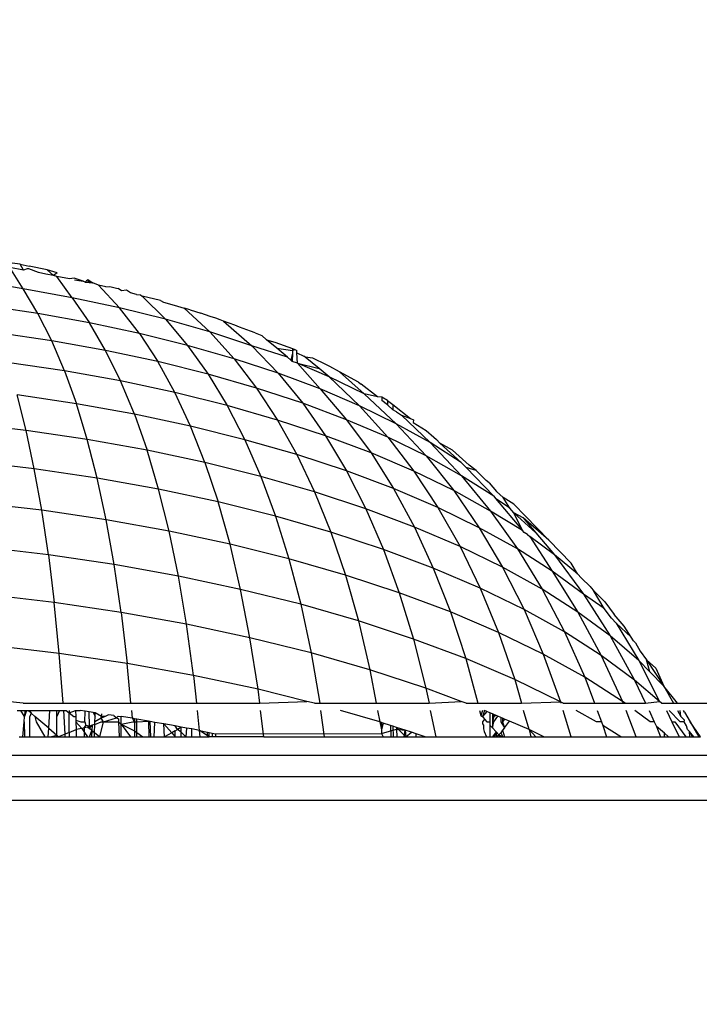
# Model space of a CAD drawing. Units: millimetres. Extents: x -272 to 578, y -26 to 500.
# Drawn here: x 174 to 175, y 158 to 159 of the extents above; entities that cross this region are included whole.
import ezdxf

# ---------------------------------------------------------------- set-up
doc = ezdxf.new("R2010")
doc.units = ezdxf.units.MM
doc.header["$LTSCALE"] = 45
doc.header["$PDSIZE"] = -1
doc.layers.add('VP-DIM', color=7, linetype='Continuous')
doc.layers.add('VP-EQ', color=7, linetype='Continuous', true_color=0x8a3492)
doc.dimstyles.get("Standard").update_dxf_attribs({"dimtxt": 14, "dimasz": 15, "dimexe": 20, "dimexo": 50, "dimgap": 20, "dimtad": 0, "dimdec": 0, "dimzin": 0, "dimdsep": 46, "dimtxsty": 'Standard', "dimcen": -0.001, "dimadec": 0, "dimazin": 0, "dimtfac": 1, "dimtdec": 4, "dimtofl": 0, "dimtmove": 0, "dimatfit": 3, "dimfxl": 70, "dimfxlon": 1, "dimtolj": 1, "dimtzin": 0, "dimarcsym": 0})

# ---------------------------------------------------------------- blocks, each defined once
blk = doc.blocks.new('*D5')
at = {"layer": 'Defpoints', "color": 0}
for p in [(385.8606, 459.5543), (1.2542, 142.9362), (385.8606, 142.9362)]:
    blk.add_point(p, dxfattribs=at)
at = {"layer": 'VP-DIM', "color": 0, "lineweight": -2}
for p, q in [((1.2542, 389.5543), (1.2542, 479.5543)), ((385.8606, 389.5543), (385.8606, 479.5543)), ((16.2542, 459.5543), (159.2706, 459.5543)), ((370.8606, 459.5543), (236.6039, 459.5543))]:
    blk.add_line(p, q, dxfattribs=at)
at = {"layer": 'VP-DIM', "color": 0}
for points in [[(16.2542, 462.0543), (16.2542, 457.0543), (1.2542, 459.5543)], [(370.8606, 457.0543), (370.8606, 462.0543), (385.8606, 459.5543)]]:
    blk.add_solid(points, dxfattribs=at)
at = {"layer": 'VP-DIM', "color": 0, "insert": (197.9372, 459.5543), "char_height": 14, "attachment_point": 5}
blk.add_mtext('\\A1;385', dxfattribs=at)
blk = doc.blocks.new('*D6')
at = {"layer": 'Defpoints', "color": 0}
for p in [(235.8606, 396.779), (151.2542, 158.785), (235.8606, 158.7729)]:
    blk.add_point(p, dxfattribs=at)
at = {"layer": 'VP-DIM', "color": 0, "lineweight": -2}
for p, q in [((151.2542, 326.779), (151.2542, 416.779)), ((235.8606, 326.779), (235.8606, 416.779)), ((136.2542, 396.779), (121.2542, 396.779)), ((250.8606, 396.779), (265.8606, 396.779))]:
    blk.add_line(p, q, dxfattribs=at)
at = {"layer": 'VP-DIM', "color": 0}
for points in [[(136.2542, 394.279), (136.2542, 399.279), (151.2542, 396.779)], [(250.8606, 399.279), (250.8606, 394.279), (235.8606, 396.779)]]:
    blk.add_solid(points, dxfattribs=at)
at = {"layer": 'VP-DIM', "color": 0, "insert": (192.6841, 396.779), "char_height": 14, "attachment_point": 5}
blk.add_mtext('\\A1;85', dxfattribs=at)
blk = doc.blocks.new('WD1559_')
at = {"layer": 'VP-EQ', "color": 0}
for p, q in [((174.1349, 159.0678), (174.1163, 159.0701)), ((174.1409, 159.0572), (174.1167, 159.0616)), ((174.1398, 159.0248), (174.1167, 159.0616)), ((174.1349, 159.0678), (174.1503, 159.0641)), ((174.1409, 159.0572), (174.1349, 159.0678)), ((174.1467, 159.0597), (174.1409, 159.0572)), ((174.1499, 159.0594), (174.1467, 159.0597)), ((174.1664, 159.0529), (174.1499, 159.0594)), ((174.1817, 159.0577), (174.1503, 159.0641)), ((174.1989, 159.0525), (174.1817, 159.0577)), ((174.1817, 159.0577), (174.1927, 159.0479)), ((174.1398, 159.0248), (174.0513, 159.0396)), ((174.1793, 159.0503), (174.1664, 159.0529)), ((174.1927, 159.0479), (174.1793, 159.0503)), ((174.1989, 159.0525), (174.1927, 159.0479)), ((174.1986, 159.0464), (174.1927, 159.0479)), ((174.2248, 159.0095), (174.1986, 159.0464)), ((174.2206, 159.042), (174.1986, 159.0464)), ((174.2288, 159.0434), (174.2206, 159.042)), ((174.2439, 159.0379), (174.2288, 159.0434)), ((174.2289, 159.0402), (174.2439, 159.0379)), ((174.2478, 159.0365), (174.2439, 159.0379)), ((174.252, 159.041), (174.2478, 159.0365)), ((174.261, 159.0353), (174.2494, 159.0385)), ((174.252, 159.041), (174.261, 159.0353)), ((174.1656, 158.9822), (174.1398, 159.0248)), ((174.2248, 159.0095), (174.1398, 159.0248)), ((174.2478, 159.0365), (174.261, 159.0353)), ((174.2708, 159.0313), (174.261, 159.0353)), ((174.3074, 158.9919), (174.2708, 159.0313)), ((174.2835, 159.0281), (174.2708, 159.0313)), ((174.2835, 159.0281), (174.2905, 159.0287)), ((174.2905, 159.0287), (174.302, 159.0262)), ((174.302, 159.0262), (174.3051, 159.0252)), ((174.3106, 159.0215), (174.3051, 159.0252)), ((174.3195, 159.0223), (174.3106, 159.0215)), ((174.3265, 159.0177), (174.3195, 159.0223)), ((174.2248, 159.0095), (174.255, 158.9661)), ((174.3074, 158.9919), (174.2248, 159.0095)), ((174.3365, 159.015), (174.3265, 159.0177)), ((174.3365, 159.015), (174.3435, 159.0146)), ((174.3435, 159.0146), (174.3466, 159.0121)), ((174.3871, 158.9721), (174.3466, 159.0121)), ((174.3783, 159.0049), (174.3466, 159.0121)), ((174.3783, 159.0049), (174.3834, 159.0019)), ((174.1656, 158.9822), (174.074, 158.9957)), ((174.3417, 158.9476), (174.3074, 158.9919)), ((174.3871, 158.9721), (174.3074, 158.9919)), ((174.3834, 159.0019), (174.402, 158.9968)), ((174.402, 158.9968), (174.4191, 158.9913)), ((174.4191, 158.9913), (174.4636, 158.9501)), ((174.4295, 158.9882), (174.4191, 158.9913)), ((174.4295, 158.9882), (174.4482, 158.9826)), ((174.1896, 158.9348), (174.1656, 158.9822)), ((174.255, 158.9661), (174.1656, 158.9822)), ((174.3871, 158.9721), (174.4254, 158.9268)), ((174.4636, 158.9501), (174.3871, 158.9721)), ((174.4645, 158.9767), (174.4482, 158.9826)), ((174.4741, 158.9738), (174.4645, 158.9767)), ((174.4817, 158.971), (174.4741, 158.9738)), ((174.4877, 158.969), (174.4817, 158.971)), ((174.283, 158.918), (174.255, 158.9661)), ((174.3417, 158.9476), (174.255, 158.9661)), ((174.4877, 158.969), (174.5367, 158.9261)), ((174.507, 158.9617), (174.4877, 158.969)), ((174.5153, 158.9586), (174.507, 158.9617)), ((174.5345, 158.9515), (174.5153, 158.9586)), ((174.1896, 158.9348), (174.0939, 158.9489)), ((174.3417, 158.9476), (174.3736, 158.8987)), ((174.4254, 158.9268), (174.3417, 158.9476)), ((174.5367, 158.9261), (174.4636, 158.9501)), ((174.4636, 158.9501), (174.5058, 158.9037)), ((174.5423, 158.9488), (174.5345, 158.9515)), ((174.5423, 158.9488), (174.5538, 158.944)), ((174.5624, 158.9367), (174.5538, 158.944)), ((174.5624, 158.9367), (174.5766, 158.9323)), ((174.5798, 158.922), (174.5624, 158.9367)), ((174.2119, 158.8826), (174.1896, 158.9348)), ((174.283, 158.918), (174.1896, 158.9348)), ((174.309, 158.8651), (174.283, 158.918)), ((174.3736, 158.8987), (174.283, 158.918)), ((174.4254, 158.9268), (174.461, 158.877)), ((174.5058, 158.9037), (174.4254, 158.9268)), ((174.5367, 158.9261), (174.5825, 158.8785)), ((174.5987, 158.9061), (174.5367, 158.9261)), ((174.5766, 158.9323), (174.607, 158.9216)), ((174.5798, 158.922), (174.607, 158.9178)), ((174.5987, 158.9061), (174.5798, 158.922)), ((174.607, 158.9216), (174.607, 158.9178)), ((174.607, 158.9216), (174.6111, 158.9197)), ((174.607, 158.9178), (174.6111, 158.9197)), ((174.6111, 158.9197), (174.6148, 158.9181)), ((174.615, 158.9139), (174.6148, 158.9181)), ((174.5058, 158.9037), (174.545, 158.8529)), ((174.5825, 158.8785), (174.5058, 158.9037)), ((174.6046, 158.9011), (174.5987, 158.9061)), ((174.607, 158.9134), (174.6046, 158.9011)), ((174.6046, 158.9011), (174.6069, 158.899)), ((174.607, 158.9134), (174.6069, 158.899)), ((174.607, 158.9178), (174.607, 158.9134)), ((174.615, 158.9139), (174.6269, 158.9082)), ((174.6158, 158.8959), (174.615, 158.9139)), ((174.6294, 158.9062), (174.6269, 158.9082)), ((174.6423, 158.9047), (174.6294, 158.9062)), ((174.6533, 158.8867), (174.6294, 158.9062)), ((174.6663, 158.8932), (174.6423, 158.9047)), ((174.2119, 158.8826), (174.1124, 158.8973)), ((174.4031, 158.8451), (174.3736, 158.8987)), ((174.461, 158.877), (174.3736, 158.8987)), ((174.6158, 158.8959), (174.6069, 158.899)), ((174.6158, 158.8959), (174.6552, 158.8512)), ((174.6709, 158.8723), (174.6158, 158.8959)), ((174.6158, 158.8959), (174.6533, 158.8867)), ((174.6709, 158.8723), (174.6533, 158.8867)), ((174.6722, 158.8901), (174.6663, 158.8932)), ((174.689, 158.8808), (174.6722, 158.8901)), ((174.2119, 158.8826), (174.2325, 158.8255)), ((174.309, 158.8651), (174.2119, 158.8826)), ((174.545, 158.8529), (174.461, 158.877)), ((174.461, 158.877), (174.494, 158.8225)), ((174.6552, 158.8512), (174.5825, 158.8785)), ((174.5825, 158.8785), (174.6251, 158.8265)), ((174.7316, 158.8427), (174.6709, 158.8723)), ((174.6709, 158.8723), (174.7235, 158.822)), ((174.7215, 158.8629), (174.689, 158.8808)), ((174.689, 158.8808), (174.7316, 158.8427)), ((174.3329, 158.8075), (174.309, 158.8651)), ((174.4031, 158.8451), (174.309, 158.8651)), ((174.545, 158.8529), (174.5813, 158.7974)), ((174.6251, 158.8265), (174.545, 158.8529)), ((174.6552, 158.8512), (174.701, 158.798)), ((174.7235, 158.822), (174.6552, 158.8512)), ((174.7215, 158.8629), (174.7264, 158.8598)), ((174.7546, 158.8376), (174.7264, 158.8598)), ((174.1451, 158.7793), (174.1295, 158.8408)), ((174.2325, 158.8255), (174.1295, 158.8408)), ((174.4304, 158.7867), (174.4031, 158.8451)), ((174.494, 158.8225), (174.4031, 158.8451)), ((174.7316, 158.8427), (174.7873, 158.791)), ((174.7546, 158.8376), (174.7316, 158.8427)), ((174.7624, 158.8371), (174.7546, 158.8376)), ((174.7718, 158.8311), (174.7624, 158.8371)), ((174.7624, 158.8371), (174.7624, 158.8315)), ((174.2513, 158.7636), (174.2325, 158.8255)), ((174.3329, 158.8075), (174.2325, 158.8255)), ((174.494, 158.8225), (174.5245, 158.7633)), ((174.5813, 158.7974), (174.494, 158.8225)), ((174.6251, 158.8265), (174.6646, 158.7701)), ((174.701, 158.798), (174.6251, 158.8265)), ((174.7235, 158.822), (174.7724, 158.7675)), ((174.7873, 158.791), (174.7235, 158.822)), ((174.772, 158.8239), (174.7624, 158.8315)), ((174.7718, 158.8311), (174.772, 158.8239)), ((174.7718, 158.8311), (174.7815, 158.8241)), ((174.7815, 158.815), (174.772, 158.8239)), ((174.7815, 158.8241), (174.7815, 158.815)), ((174.7815, 158.8241), (174.8118, 158.8)), ((174.3329, 158.8075), (174.3549, 158.745)), ((174.4304, 158.7867), (174.3329, 158.8075)), ((174.7877, 158.8116), (174.7815, 158.815)), ((174.7877, 158.8116), (174.7964, 158.806)), ((174.7964, 158.806), (174.8118, 158.8)), ((174.7964, 158.806), (174.8462, 158.7582)), ((174.8118, 158.8), (174.8169, 158.798)), ((174.1451, 158.7793), (174.0368, 158.7921)), ((174.4554, 158.7236), (174.4304, 158.7867)), ((174.5245, 158.7633), (174.4304, 158.7867)), ((174.6646, 158.7701), (174.5813, 158.7974)), ((174.5813, 158.7974), (174.6148, 158.7374)), ((174.7724, 158.7675), (174.701, 158.798)), ((174.701, 158.798), (174.7435, 158.7404)), ((174.8462, 158.7582), (174.7873, 158.791)), ((174.7873, 158.791), (174.839, 158.7351)), ((174.8169, 158.798), (174.8168, 158.793)), ((174.8168, 158.793), (174.8389, 158.779)), ((174.1594, 158.7127), (174.1451, 158.7793)), ((174.2513, 158.7636), (174.1451, 158.7793)), ((174.6646, 158.7701), (174.701, 158.7091)), ((174.7435, 158.7404), (174.6646, 158.7701)), ((174.7724, 158.7675), (174.8177, 158.7087)), ((174.839, 158.7351), (174.7724, 158.7675)), ((174.8389, 158.779), (174.8525, 158.7674)), ((174.8525, 158.7674), (174.8568, 158.7637)), ((174.2685, 158.6966), (174.2513, 158.7636)), ((174.3549, 158.745), (174.2513, 158.7636)), ((174.5245, 158.7633), (174.5525, 158.6994)), ((174.6148, 158.7374), (174.5245, 158.7633)), ((174.8462, 158.7582), (174.9005, 158.7009)), ((174.8999, 158.724), (174.8462, 158.7582)), ((174.8629, 158.7573), (174.8568, 158.7637)), ((174.8629, 158.7573), (174.8999, 158.724)), ((174.885, 158.745), (174.8629, 158.7573)), ((174.375, 158.6774), (174.3549, 158.745)), ((174.4554, 158.7236), (174.3549, 158.745)), ((174.6148, 158.7374), (174.6456, 158.6727)), ((174.701, 158.7091), (174.6148, 158.7374)), ((174.7435, 158.7404), (174.7827, 158.6784)), ((174.8177, 158.7087), (174.7435, 158.7404)), ((174.839, 158.7351), (174.887, 158.675)), ((174.9005, 158.7009), (174.839, 158.7351)), ((174.914, 158.719), (174.885, 158.745)), ((174.1594, 158.7127), (174.0481, 158.7258)), ((174.4554, 158.7236), (174.4782, 158.6554)), ((174.5525, 158.6994), (174.4554, 158.7236)), ((174.8999, 158.724), (174.9083, 158.7153)), ((174.9083, 158.7153), (174.9567, 158.6651)), ((174.9258, 158.7098), (174.9083, 158.7153)), ((174.9258, 158.7098), (174.914, 158.719)), ((174.1723, 158.6409), (174.1594, 158.7127)), ((174.2685, 158.6966), (174.1594, 158.7127)), ((174.2841, 158.6244), (174.2685, 158.6966)), ((174.375, 158.6774), (174.2685, 158.6966)), ((174.5525, 158.6994), (174.5779, 158.6307)), ((174.6456, 158.6727), (174.5525, 158.6994)), ((174.7827, 158.6784), (174.701, 158.7091)), ((174.701, 158.7091), (174.7345, 158.6434)), ((174.887, 158.675), (174.8177, 158.7087)), ((174.8177, 158.7087), (174.8596, 158.6455)), ((174.9567, 158.6651), (174.9005, 158.7009)), ((174.9005, 158.7009), (174.9509, 158.6395)), ((174.9258, 158.7098), (174.943, 158.6923)), ((174.9484, 158.6883), (174.943, 158.6923)), ((174.9484, 158.6883), (174.9612, 158.6736)), ((174.3931, 158.6048), (174.375, 158.6774)), ((174.4782, 158.6554), (174.375, 158.6774)), ((174.6456, 158.6727), (174.6737, 158.6032)), ((174.7345, 158.6434), (174.6456, 158.6727)), ((174.7827, 158.6784), (174.8187, 158.6118)), ((174.8596, 158.6455), (174.7827, 158.6784)), ((174.887, 158.675), (174.9312, 158.6107)), ((174.9509, 158.6395), (174.887, 158.675)), ((174.9567, 158.6651), (174.9597, 158.6614)), ((174.9612, 158.6736), (174.9728, 158.6632)), ((174.9912, 158.6514), (174.9728, 158.6632)), ((174.9845, 158.6446), (174.9728, 158.6632)), ((174.1723, 158.6409), (174.0583, 158.6543)), ((174.4989, 158.5823), (174.4782, 158.6554)), ((174.5779, 158.6307), (174.4782, 158.6554)), ((174.8596, 158.6455), (174.8979, 158.578)), ((174.9312, 158.6107), (174.8596, 158.6455)), ((174.9845, 158.6446), (174.9597, 158.6614)), ((174.9597, 158.6614), (175.0064, 158.6056)), ((174.9912, 158.6514), (175.0521, 158.5892)), ((174.1839, 158.5637), (174.1723, 158.6409)), ((174.2841, 158.6244), (174.1723, 158.6409)), ((174.6737, 158.6032), (174.5779, 158.6307)), ((174.5779, 158.6307), (174.601, 158.5569)), ((174.7345, 158.6434), (174.765, 158.5731)), ((174.8187, 158.6118), (174.7345, 158.6434)), ((174.9509, 158.6395), (174.9974, 158.5739)), ((175.0064, 158.6056), (174.9509, 158.6395)), ((174.991, 158.6365), (174.9845, 158.6446)), ((174.991, 158.6365), (175.0294, 158.6018)), ((175.0064, 158.6056), (174.991, 158.6365)), ((175.0073, 158.6278), (174.991, 158.6365)), ((175.0521, 158.5892), (175.0073, 158.6278)), ((175.0073, 158.6278), (175.0294, 158.6018)), ((174.298, 158.5468), (174.2841, 158.6244)), ((174.3931, 158.6048), (174.2841, 158.6244)), ((174.8979, 158.578), (174.8187, 158.6118)), ((174.8187, 158.6118), (174.8515, 158.5406)), ((174.4093, 158.5268), (174.3931, 158.6048)), ((174.4989, 158.5823), (174.3931, 158.6048)), ((174.6737, 158.6032), (174.699, 158.5287)), ((174.765, 158.5731), (174.6737, 158.6032)), ((174.9974, 158.5739), (174.9312, 158.6107)), ((174.9312, 158.6107), (174.9718, 158.542)), ((175.0093, 158.6022), (175.0064, 158.6056)), ((175.015, 158.5987), (175.0093, 158.6022)), ((175.015, 158.5987), (175.0188, 158.5953)), ((175.0619, 158.5635), (175.0188, 158.5953)), ((175.0188, 158.5953), (175.0578, 158.5353)), ((175.0294, 158.6018), (175.0619, 158.5635)), ((174.1839, 158.5637), (174.0674, 158.5775)), ((174.5173, 158.5038), (174.4989, 158.5823)), ((174.601, 158.5569), (174.4989, 158.5823)), ((174.8979, 158.578), (174.9329, 158.5058)), ((174.9718, 158.542), (174.8979, 158.578)), ((175.0909, 158.5495), (175.0521, 158.5892)), ((174.1839, 158.5637), (174.194, 158.481)), ((174.298, 158.5468), (174.1839, 158.5637)), ((174.765, 158.5731), (174.7925, 158.498)), ((174.8515, 158.5406), (174.765, 158.5731)), ((174.9974, 158.5739), (175.0401, 158.5041)), ((175.0578, 158.5353), (174.9974, 158.5739)), ((175.0619, 158.5635), (175.1123, 158.4953)), ((175.1019, 158.531), (175.0619, 158.5635)), ((174.3102, 158.4638), (174.298, 158.5468)), ((174.4093, 158.5268), (174.298, 158.5468)), ((174.601, 158.5569), (174.6216, 158.4779)), ((174.699, 158.5287), (174.601, 158.5569)), ((175.1019, 158.531), (175.0909, 158.5495)), ((174.4235, 158.4434), (174.4093, 158.5268)), ((174.5173, 158.5038), (174.4093, 158.5268)), ((174.7925, 158.498), (174.699, 158.5287)), ((174.699, 158.5287), (174.7217, 158.4492)), ((174.8515, 158.5406), (174.8812, 158.4647)), ((174.9329, 158.5058), (174.8515, 158.5406)), ((174.9718, 158.542), (175.0089, 158.4689)), ((175.0401, 158.5041), (174.9718, 158.542)), ((175.0578, 158.5353), (175.1024, 158.4644)), ((175.1123, 158.4953), (175.0578, 158.5353)), ((175.1085, 158.5234), (175.1019, 158.531)), ((175.1085, 158.5234), (175.1236, 158.5088)), ((175.1236, 158.5088), (175.1252, 158.5063)), ((174.194, 158.481), (174.0754, 158.495)), ((174.5335, 158.42), (174.5173, 158.5038)), ((174.6216, 158.4779), (174.5173, 158.5038)), ((174.7925, 158.498), (174.8172, 158.4177)), ((174.8812, 158.4647), (174.7925, 158.498)), ((175.0089, 158.4689), (174.9329, 158.5058)), ((174.9329, 158.5058), (174.9646, 158.429)), ((175.1024, 158.4644), (175.0401, 158.5041)), ((175.0401, 158.5041), (175.079, 158.4299)), ((175.1123, 158.4953), (175.1585, 158.423)), ((175.1477, 158.4708), (175.1123, 158.4953)), ((175.1252, 158.5063), (175.1297, 158.5016)), ((175.1477, 158.4708), (175.1297, 158.5016)), ((175.1488, 158.4821), (175.1297, 158.5016)), ((174.2027, 158.3925), (174.194, 158.481)), ((174.3102, 158.4638), (174.194, 158.481)), ((174.6216, 158.4779), (174.6397, 158.3936)), ((174.7217, 158.4492), (174.6216, 158.4779)), ((175.1488, 158.4821), (175.1653, 158.4602)), ((174.3102, 158.4638), (174.3207, 158.375)), ((174.4235, 158.4434), (174.3102, 158.4638)), ((174.8812, 158.4647), (174.9077, 158.3838)), ((174.9646, 158.429), (174.8812, 158.4647)), ((175.0089, 158.4689), (175.0423, 158.3912)), ((175.079, 158.4299), (175.0089, 158.4689)), ((175.1024, 158.4644), (175.143, 158.3891)), ((175.1585, 158.423), (175.1024, 158.4644)), ((175.1605, 158.4537), (175.1477, 158.4708)), ((175.1828, 158.4398), (175.1653, 158.4602)), ((174.4358, 158.3543), (174.4235, 158.4434)), ((174.5335, 158.42), (174.4235, 158.4434)), ((174.7217, 158.4492), (174.7416, 158.3643)), ((174.8172, 158.4177), (174.7217, 158.4492)), ((175.1605, 158.4537), (175.1686, 158.4454)), ((175.1686, 158.4454), (175.2082, 158.3802)), ((175.1946, 158.4211), (175.1686, 158.4454)), ((174.9646, 158.429), (174.9928, 158.3474)), ((175.0423, 158.3912), (174.9646, 158.429)), ((175.079, 158.4299), (175.1141, 158.3513)), ((175.143, 158.3891), (175.079, 158.4299)), ((175.1585, 158.423), (175.2007, 158.3466)), ((175.2082, 158.3802), (175.1585, 158.423)), ((175.1946, 158.4211), (175.1828, 158.4398)), ((174.2027, 158.3925), (174.0824, 158.4066)), ((174.5475, 158.3305), (174.5335, 158.42)), ((174.6397, 158.3936), (174.5335, 158.42)), ((174.9077, 158.3838), (174.8172, 158.4177)), ((174.8172, 158.4177), (174.8388, 158.3324)), ((175.1989, 158.4144), (175.1946, 158.4211)), ((175.2022, 158.411), (175.1989, 158.4144)), ((175.2022, 158.411), (175.2102, 158.3966)), ((174.3207, 158.375), (174.2027, 158.3925)), ((174.2094, 158.3062), (174.2027, 158.3925)), ((174.7416, 158.3643), (174.6397, 158.3936)), ((174.6397, 158.3936), (174.6548, 158.3062)), ((175.1141, 158.3513), (175.0423, 158.3912)), ((175.0423, 158.3912), (175.0722, 158.3087)), ((175.2007, 158.3466), (175.143, 158.3891)), ((175.143, 158.3891), (175.1797, 158.3095)), ((175.2102, 158.3966), (175.2216, 158.3814)), ((174.4358, 158.3543), (174.3207, 158.375)), ((174.3271, 158.3062), (174.3207, 158.375)), ((174.9928, 158.3474), (174.9077, 158.3838)), ((174.9077, 158.3838), (174.9287, 158.3062)), ((175.2272, 158.3608), (175.2082, 158.3802)), ((175.2082, 158.3802), (175.2438, 158.3095)), ((175.2272, 158.3608), (175.2216, 158.3814)), ((175.2216, 158.3814), (175.2513, 158.3361)), ((175.2374, 158.3672), (175.2216, 158.3814)), ((174.8388, 158.3324), (174.7416, 158.3643)), ((174.7416, 158.3643), (174.7526, 158.3062)), ((175.2513, 158.3361), (175.2272, 158.3608)), ((175.2374, 158.3672), (175.2513, 158.3361)), ((174.5475, 158.3305), (174.4358, 158.3543)), ((174.4358, 158.3543), (174.441, 158.3062)), ((175.0722, 158.3087), (174.9928, 158.3474)), ((174.9928, 158.3474), (175.0046, 158.3062)), ((175.1797, 158.3095), (175.1141, 158.3513)), ((175.1141, 158.3513), (175.1311, 158.3062)), ((175.2438, 158.3095), (175.2007, 158.3466)), ((175.2007, 158.3466), (175.2198, 158.3062)), ((174.6321, 158.3095), (174.5475, 158.3305)), ((174.5505, 158.3062), (174.5475, 158.3305)), ((174.8998, 158.3095), (174.8388, 158.3324)), ((174.8388, 158.3324), (174.8442, 158.3062)), ((175.2753, 158.3062), (175.2513, 158.3361)), ((175.2513, 158.3361), (175.2683, 158.3062)), ((174.1399, 158.3062), (174.1119, 158.3095)), ((174.1399, 158.3062), (174.2094, 158.3062)), ((174.2094, 158.3062), (174.3271, 158.3062)), ((174.3271, 158.3062), (174.441, 158.3062)), ((174.441, 158.3062), (174.5505, 158.3062)), ((174.5505, 158.3062), (174.6321, 158.3095)), ((174.6454, 158.3062), (174.6321, 158.3095)), ((174.6454, 158.3062), (174.6548, 158.3062)), ((174.6548, 158.3062), (174.7526, 158.3062)), ((174.7526, 158.3062), (174.8442, 158.3062)), ((174.8442, 158.3062), (174.8998, 158.3095)), ((174.9086, 158.3062), (174.8998, 158.3095)), ((174.9086, 158.3062), (174.9287, 158.3062)), ((174.9287, 158.3062), (175.0046, 158.3062)), ((175.0046, 158.3062), (175.0722, 158.3087)), ((175.0722, 158.3087), (175.073, 158.3062)), ((175.0768, 158.3062), (175.0722, 158.3087)), ((175.0768, 158.3062), (175.1311, 158.3062)), ((175.1311, 158.3062), (175.181, 158.3062)), ((175.1797, 158.3095), (175.181, 158.3062)), ((175.1842, 158.3062), (175.1797, 158.3095)), ((175.181, 158.3062), (175.1842, 158.3062)), ((175.1842, 158.3062), (175.2198, 158.3062)), ((175.2198, 158.3062), (175.2438, 158.3095)), ((175.2476, 158.3062), (175.2438, 158.3095)), ((175.2476, 158.3062), (175.2683, 158.3062)), ((175.2683, 158.3062), (175.2753, 158.3062)), ((175.2753, 158.3062), (211.2792, 158.3062)), ((174.1299, 158.2936), (174.1361, 158.2936)), ((174.1422, 158.2836), (174.1361, 158.2936)), ((174.1361, 158.2936), (174.1431, 158.2936)), ((174.1458, 158.2936), (174.1422, 158.2836)), ((174.1431, 158.2936), (174.1422, 158.2836)), ((174.1431, 158.2936), (174.1458, 158.2936)), ((174.1458, 158.2936), (174.1513, 158.2936)), ((174.1486, 158.2936), (174.154, 158.289)), ((174.1513, 158.2936), (174.154, 158.289)), ((174.1513, 158.2936), (174.1861, 158.2936)), ((174.154, 158.289), (174.1514, 158.2836)), ((174.154, 158.289), (174.1604, 158.2836)), ((174.1843, 158.2632), (174.1861, 158.2936)), ((174.1861, 158.2936), (174.1983, 158.2936)), ((174.1983, 158.2836), (174.1983, 158.2936)), ((174.2031, 158.2936), (174.1983, 158.2836)), ((174.1983, 158.2936), (174.2031, 158.2936)), ((174.2031, 158.2936), (174.2103, 158.2936)), ((174.2103, 158.2936), (174.2146, 158.2936)), ((174.2127, 158.2529), (174.2103, 158.2936)), ((174.2146, 158.2936), (174.2199, 158.2896)), ((174.2198, 158.2558), (174.2199, 158.2896)), ((174.2199, 158.2936), (174.2199, 158.2896)), ((174.2199, 158.2896), (174.231, 158.2936)), ((174.2199, 158.2896), (174.2278, 158.2836)), ((174.231, 158.2936), (174.2313, 158.2836)), ((174.231, 158.2936), (174.2392, 158.2936)), ((174.2476, 158.2924), (174.2392, 158.2936)), ((174.247, 158.2741), (174.2476, 158.2924)), ((174.2547, 158.2913), (174.2476, 158.2924)), ((174.2615, 158.2903), (174.2547, 158.2913)), ((174.255, 158.2667), (174.2547, 158.2913)), ((174.2649, 158.2898), (174.2615, 158.2903)), ((174.2615, 158.2903), (174.2647, 158.2836)), ((174.2647, 158.2836), (174.2649, 158.2898)), ((174.2759, 158.2836), (174.2649, 158.2898)), ((174.2759, 158.2836), (174.2763, 158.2881)), ((174.2882, 158.2863), (174.2825, 158.2836)), ((174.2971, 158.285), (174.2882, 158.2863)), ((174.3295, 158.2802), (174.3283, 158.2936)), ((174.4461, 158.2593), (174.4424, 158.2936)), ((174.5576, 158.2481), (174.552, 158.2936)), ((174.6629, 158.2481), (174.6567, 158.2936)), ((174.7588, 158.274), (174.6905, 158.2936)), ((174.755, 158.2936), (174.7588, 158.274)), ((174.8562, 158.2481), (174.8468, 158.2936)), ((174.9319, 158.2936), (174.9337, 158.2853)), ((174.9368, 158.2936), (174.9337, 158.2853)), ((174.9402, 158.2936), (174.9368, 158.2836)), ((174.9444, 158.292), (174.9368, 158.2836)), ((174.9444, 158.292), (174.9402, 158.2936)), ((174.9497, 158.2898), (174.9444, 158.292)), ((174.9497, 158.2898), (174.9496, 158.2741)), ((174.9541, 158.2879), (174.9497, 158.2898)), ((174.9566, 158.2868), (174.9541, 158.2879)), ((174.9541, 158.2879), (174.9541, 158.2836)), ((174.9566, 158.2868), (174.9541, 158.2836)), ((174.9604, 158.2852), (174.9566, 158.2868)), ((175.0177, 158.2607), (175.0082, 158.2936)), ((175.0905, 158.2481), (175.0768, 158.2936)), ((175.1345, 158.2741), (175.0994, 158.2936)), ((175.1359, 158.2936), (175.1432, 158.2741)), ((175.2036, 158.2481), (175.1859, 158.2936)), ((175.2277, 158.2741), (175.2012, 158.2936)), ((175.2257, 158.2936), (175.2349, 158.2741)), ((175.2561, 158.2936), (175.2655, 158.2741)), ((175.2796, 158.2741), (175.2606, 158.2936)), ((175.2754, 158.2936), (175.2811, 158.2836)), ((175.2811, 158.2836), (175.2795, 158.2936)), ((175.2875, 158.291), (175.2854, 158.2936)), ((175.2875, 158.291), (175.2972, 158.2741)), ((174.1393, 158.2481), (174.1415, 158.2741)), ((174.1415, 158.2741), (174.1422, 158.2836)), ((174.1415, 158.2741), (174.1426, 158.2481)), ((174.1515, 158.2481), (174.1514, 158.2836)), ((174.1604, 158.2836), (174.1627, 158.2741)), ((174.1843, 158.2632), (174.1604, 158.2836)), ((174.1627, 158.2741), (174.1779, 158.2481)), ((174.1983, 158.2512), (174.1983, 158.2836)), ((174.2278, 158.2836), (174.2313, 158.2836)), ((174.2313, 158.2836), (174.2314, 158.2773)), ((174.2314, 158.2773), (174.2403, 158.2741)), ((174.2314, 158.2773), (174.2315, 158.2741)), ((174.2315, 158.2741), (174.2418, 158.2627)), ((174.2315, 158.2741), (174.2319, 158.2607)), ((174.2403, 158.2741), (174.247, 158.2741)), ((174.247, 158.2741), (174.2488, 158.2677)), ((174.2643, 158.2696), (174.26, 158.2682)), ((174.2639, 158.2554), (174.2643, 158.2696)), ((174.2643, 158.2696), (174.2644, 158.2741)), ((174.2643, 158.2696), (174.2751, 158.2741)), ((174.2644, 158.2741), (174.2647, 158.2836)), ((174.2756, 158.2804), (174.2644, 158.2741)), ((174.2728, 158.2481), (174.2792, 158.2741)), ((174.2751, 158.2741), (174.2792, 158.2741)), ((174.2756, 158.2804), (174.2759, 158.2836)), ((174.2825, 158.2836), (174.2756, 158.2804)), ((174.2792, 158.2741), (174.2756, 158.2804)), ((174.2825, 158.2836), (174.2759, 158.2836)), ((174.2792, 158.2741), (174.3017, 158.281)), ((174.2792, 158.2741), (174.3054, 158.2741)), ((174.2971, 158.285), (174.3017, 158.281)), ((174.3017, 158.281), (174.305, 158.2839)), ((174.3017, 158.281), (174.3052, 158.2791)), ((174.305, 158.2839), (174.3102, 158.2831)), ((174.3052, 158.2791), (174.3054, 158.2741)), ((174.3054, 158.2741), (174.3066, 158.2481)), ((174.3054, 158.2741), (174.3102, 158.2698)), ((174.3101, 158.2481), (174.3102, 158.2698)), ((174.3295, 158.2802), (174.3102, 158.2831)), ((174.3102, 158.2698), (174.3102, 158.2831)), ((174.3102, 158.2698), (174.3302, 158.2741)), ((174.3102, 158.2698), (174.3265, 158.2481)), ((174.3102, 158.2698), (174.3329, 158.2588)), ((174.3329, 158.2741), (174.3295, 158.2802)), ((174.3329, 158.2796), (174.3295, 158.2802)), ((174.3302, 158.2741), (174.3329, 158.2741)), ((174.3329, 158.2796), (174.3329, 158.2741)), ((174.3375, 158.2788), (174.3329, 158.2796)), ((174.3329, 158.2741), (174.3329, 158.2588)), ((174.3329, 158.2741), (174.3375, 158.2741)), ((174.3374, 158.2555), (174.3375, 158.2741)), ((174.3375, 158.2741), (174.3375, 158.2788)), ((174.3575, 158.2752), (174.3375, 158.2788)), ((174.3375, 158.2741), (174.3575, 158.2752)), ((174.3575, 158.2752), (174.358, 158.2481)), ((174.3601, 158.2747), (174.3575, 158.2752)), ((174.3613, 158.2481), (174.3601, 158.2747)), ((174.3686, 158.2732), (174.3601, 158.2747)), ((174.3672, 158.2481), (174.3686, 158.2732)), ((174.3841, 158.2704), (174.3686, 158.2732)), ((174.3851, 158.2481), (174.3841, 158.2704)), ((174.3841, 158.2704), (174.3977, 158.2551)), ((174.4036, 158.2669), (174.3841, 158.2704)), ((174.7648, 158.272), (174.7588, 158.274)), ((174.7588, 158.274), (174.7618, 158.2605)), ((174.7618, 158.273), (174.7618, 158.2605)), ((174.7648, 158.272), (174.7618, 158.2605)), ((174.7775, 158.2678), (174.7648, 158.272)), ((174.9337, 158.2853), (174.9368, 158.2836)), ((174.9368, 158.2836), (174.9401, 158.2785)), ((174.9401, 158.2785), (174.9369, 158.2741)), ((174.9369, 158.2741), (174.9369, 158.2708)), ((174.9369, 158.2708), (174.9384, 158.2685)), ((174.9401, 158.2785), (174.9441, 158.2741)), ((174.9441, 158.2741), (174.9496, 158.2741)), ((174.9496, 158.2741), (174.9496, 158.2683)), ((174.9541, 158.2741), (174.954, 158.2636)), ((174.954, 158.2636), (174.9568, 158.2741)), ((174.9541, 158.2836), (174.9541, 158.2741)), ((174.9567, 158.2836), (174.9541, 158.2741)), ((174.9604, 158.2852), (174.9567, 158.2836)), ((174.9568, 158.2741), (174.9635, 158.2838)), ((174.9635, 158.2838), (174.9604, 158.2852)), ((174.9684, 158.2818), (174.9635, 158.2838)), ((174.9717, 158.2804), (174.9684, 158.2818)), ((174.9684, 158.2818), (174.9684, 158.2741)), ((174.9684, 158.2741), (174.975, 158.2638)), ((174.9717, 158.2804), (174.9717, 158.2741)), ((174.975, 158.2789), (174.9717, 158.2804)), ((174.975, 158.2789), (174.9717, 158.2741)), ((174.9717, 158.2741), (174.975, 158.2638)), ((174.9839, 158.2751), (174.975, 158.2789)), ((174.975, 158.2638), (174.9839, 158.2751)), ((175.0177, 158.2607), (174.9839, 158.2751)), ((175.1432, 158.2741), (175.1345, 158.2741)), ((175.1432, 158.2741), (175.1455, 158.268)), ((175.2349, 158.2741), (175.2277, 158.2741)), ((175.2349, 158.2741), (175.2388, 158.2659)), ((175.2655, 158.2741), (175.278, 158.2481)), ((175.2655, 158.2741), (175.2704, 158.2741)), ((175.2704, 158.2741), (175.2895, 158.2481)), ((175.2865, 158.2741), (175.2796, 158.2741)), ((175.2873, 158.2772), (175.2811, 158.2836)), ((175.2865, 158.2741), (175.2873, 158.2772)), ((175.2905, 158.267), (175.2865, 158.2741)), ((175.2972, 158.2741), (175.312, 158.2481)), ((175.3148, 158.2481), (175.2972, 158.2741)), ((174.1834, 158.2481), (174.1843, 158.2632)), ((174.1843, 158.2632), (174.1983, 158.2512)), ((174.2127, 158.2529), (174.2016, 158.2484)), ((174.2198, 158.2558), (174.2127, 158.2529)), ((174.213, 158.2481), (174.2127, 158.2529)), ((174.2198, 158.2558), (174.2319, 158.2607)), ((174.2198, 158.2558), (174.2198, 158.2481)), ((174.2418, 158.2627), (174.2319, 158.2607)), ((174.2319, 158.2607), (174.2322, 158.2481)), ((174.2418, 158.2627), (174.2467, 158.2642)), ((174.2418, 158.2627), (174.2464, 158.2558)), ((174.2462, 158.2481), (174.2464, 158.2558)), ((174.2464, 158.2558), (174.2467, 158.2642)), ((174.2464, 158.2558), (174.2516, 158.2481)), ((174.2467, 158.2642), (174.2488, 158.2677)), ((174.2467, 158.2642), (174.2514, 158.2656)), ((174.255, 158.2667), (174.2488, 158.2677)), ((174.2514, 158.2656), (174.255, 158.2667)), ((174.2514, 158.2656), (174.255, 158.2626)), ((174.26, 158.2682), (174.255, 158.2667)), ((174.255, 158.2626), (174.26, 158.2682)), ((174.255, 158.2626), (174.255, 158.2667)), ((174.2594, 158.259), (174.255, 158.2626)), ((174.2551, 158.2481), (174.2594, 158.259)), ((174.2594, 158.259), (174.2587, 158.2481)), ((174.26, 158.2682), (174.2594, 158.259)), ((174.2594, 158.259), (174.2639, 158.2554)), ((174.2636, 158.2481), (174.2639, 158.2554)), ((174.2639, 158.2554), (174.2728, 158.2481)), ((174.3329, 158.2588), (174.3329, 158.2481)), ((174.3329, 158.2588), (174.3374, 158.2555)), ((174.3373, 158.2481), (174.3374, 158.2555)), ((174.3374, 158.2555), (174.3475, 158.2481)), ((174.3977, 158.2551), (174.3851, 158.2481)), ((174.4037, 158.2584), (174.3977, 158.2551)), ((174.3977, 158.2551), (174.4038, 158.2481)), ((174.4078, 158.2607), (174.4036, 158.2669)), ((174.4142, 158.265), (174.4036, 158.2669)), ((174.4037, 158.2584), (174.4078, 158.2607)), ((174.4038, 158.2481), (174.4037, 158.2584)), ((174.4142, 158.265), (174.4078, 158.2607)), ((174.4143, 158.2561), (174.4078, 158.2607)), ((174.4143, 158.2561), (174.4142, 158.265)), ((174.4234, 158.2634), (174.4142, 158.265)), ((174.4144, 158.2481), (174.4143, 158.2561)), ((174.4223, 158.2481), (174.4143, 158.2561)), ((174.4234, 158.2634), (174.4223, 158.2481)), ((174.4329, 158.2617), (174.4234, 158.2634)), ((174.4324, 158.2481), (174.4329, 158.2617)), ((174.4461, 158.2593), (174.4329, 158.2617)), ((174.447, 158.2481), (174.4461, 158.2593)), ((174.4628, 158.2481), (174.4461, 158.2593)), ((174.4461, 158.2593), (174.4596, 158.2564)), ((174.4601, 158.2481), (174.4596, 158.2564)), ((174.4596, 158.2564), (174.4626, 158.2558)), ((174.4628, 158.2481), (174.4626, 158.2558)), ((174.4626, 158.2558), (174.4681, 158.2546)), ((174.4681, 158.2546), (174.4681, 158.2481)), ((174.4681, 158.2546), (174.4737, 158.2534)), ((174.4737, 158.2534), (174.4734, 158.2481)), ((174.4737, 158.2534), (174.7618, 158.2539)), ((174.7618, 158.2539), (174.7878, 158.2612)), ((174.7618, 158.2605), (174.7618, 158.2539)), ((174.7618, 158.2539), (174.7645, 158.2481)), ((174.7775, 158.2678), (174.7777, 158.2481)), ((174.7812, 158.2667), (174.7775, 158.2678)), ((174.7812, 158.2667), (174.7817, 158.2481)), ((174.7877, 158.2645), (174.7812, 158.2667)), ((174.7877, 158.2645), (174.7878, 158.2612)), ((174.8039, 158.2481), (174.7877, 158.2645)), ((174.8029, 158.2595), (174.7877, 158.2645)), ((174.7878, 158.2612), (174.7882, 158.2481)), ((174.7878, 158.2612), (174.8029, 158.2595)), ((174.8007, 158.2481), (174.8029, 158.2595)), ((174.8029, 158.2595), (174.8039, 158.2481)), ((174.8135, 158.256), (174.8029, 158.2595)), ((174.8039, 158.2481), (174.8135, 158.256)), ((174.822, 158.2532), (174.8135, 158.256)), ((174.822, 158.2481), (174.822, 158.2532)), ((174.8375, 158.2481), (174.822, 158.2532)), ((174.9384, 158.2685), (174.9388, 158.2622)), ((174.9388, 158.2622), (174.9399, 158.2571)), ((174.9399, 158.2571), (174.9437, 158.2481)), ((174.9496, 158.2683), (174.9496, 158.2481)), ((174.9496, 158.2683), (174.954, 158.2636)), ((174.954, 158.2636), (174.9605, 158.2567)), ((174.9605, 158.2567), (174.954, 158.2481)), ((174.9605, 158.2567), (174.9571, 158.2481)), ((174.9605, 158.2567), (174.9605, 158.2481)), ((174.9605, 158.2567), (174.9654, 158.2515)), ((174.9654, 158.2515), (174.9684, 158.2553)), ((174.9718, 158.2596), (174.9684, 158.2553)), ((174.9684, 158.2553), (174.9719, 158.2481)), ((174.975, 158.2638), (174.9718, 158.2596)), ((174.9718, 158.2596), (174.975, 158.2481)), ((175.0177, 158.2607), (175.0206, 158.2481)), ((175.0435, 158.2481), (175.0177, 158.2607)), ((175.0177, 158.2607), (175.0296, 158.2481)), ((175.1767, 158.2481), (175.1455, 158.268)), ((175.1455, 158.268), (175.1518, 158.2481)), ((175.2388, 158.2659), (175.2459, 158.2481)), ((175.2524, 158.2542), (175.2388, 158.2659)), ((175.2525, 158.2481), (175.2524, 158.2542)), ((175.2595, 158.2481), (175.2524, 158.2542)), ((175.2924, 158.261), (175.2905, 158.267)), ((175.296, 158.2574), (175.2924, 158.261)), ((175.3034, 158.2481), (175.296, 158.2574)), ((175.296, 158.2574), (175.3005, 158.2481)), ((175.2965, 158.2481), (175.296, 158.2574)), ((174.1331, 158.2481), (174.1393, 158.2481)), ((174.1393, 158.2481), (174.1426, 158.2481)), ((174.1426, 158.2481), (174.1515, 158.2481)), ((174.1515, 158.2481), (174.1779, 158.2481)), ((174.1779, 158.2481), (174.1834, 158.2481)), ((174.1834, 158.2481), (174.1867, 158.2481)), ((174.1867, 158.2481), (174.1983, 158.2512)), ((174.1867, 158.2481), (174.1983, 158.2481)), ((174.1983, 158.2481), (174.1983, 158.2512)), ((174.1983, 158.2512), (174.2016, 158.2484)), ((174.1983, 158.2481), (174.2016, 158.2484)), ((174.2016, 158.2484), (174.213, 158.2481)), ((174.213, 158.2481), (174.2198, 158.2481)), ((174.2198, 158.2481), (174.2322, 158.2481)), ((174.2322, 158.2481), (174.2462, 158.2481)), ((174.2462, 158.2481), (174.2516, 158.2481)), ((174.2516, 158.2481), (174.2551, 158.2481)), ((174.2551, 158.2481), (174.2587, 158.2481)), ((174.2587, 158.2481), (174.2636, 158.2481)), ((174.2636, 158.2481), (174.2728, 158.2481)), ((174.2728, 158.2481), (174.3066, 158.2481)), ((174.3066, 158.2481), (174.3101, 158.2481)), ((174.3101, 158.2481), (174.3265, 158.2481)), ((174.3265, 158.2481), (174.3329, 158.2481)), ((174.3329, 158.2481), (174.3373, 158.2481)), ((174.3373, 158.2481), (174.3475, 158.2481)), ((174.3475, 158.2481), (174.358, 158.2481)), ((174.358, 158.2481), (174.3613, 158.2481)), ((174.3613, 158.2481), (174.3672, 158.2481)), ((174.3672, 158.2481), (174.3851, 158.2481)), ((174.3851, 158.2481), (174.4038, 158.2481)), ((174.4038, 158.2481), (174.4144, 158.2481)), ((174.4144, 158.2481), (174.4223, 158.2481)), ((174.4223, 158.2481), (174.4324, 158.2481)), ((174.4324, 158.2481), (174.447, 158.2481)), ((174.447, 158.2481), (174.4601, 158.2481)), ((174.4601, 158.2481), (174.4628, 158.2481)), ((174.4681, 158.2481), (174.4628, 158.2481)), ((174.4734, 158.2481), (174.4681, 158.2481)), ((174.5576, 158.2481), (174.4734, 158.2481)), ((174.5576, 158.2481), (174.6629, 158.2481)), ((174.6629, 158.2481), (174.7645, 158.2481)), ((174.7645, 158.2481), (174.7777, 158.2481)), ((174.7777, 158.2481), (174.7817, 158.2481)), ((174.7817, 158.2481), (174.7882, 158.2481)), ((174.7882, 158.2481), (174.8007, 158.2481)), ((174.8007, 158.2481), (174.8039, 158.2481)), ((174.8039, 158.2481), (174.822, 158.2481)), ((174.822, 158.2481), (174.8375, 158.2481)), ((174.8375, 158.2481), (174.8562, 158.2481)), ((174.8562, 158.2481), (174.9437, 158.2481)), ((174.9437, 158.2481), (174.9496, 158.2481)), ((174.9496, 158.2481), (174.954, 158.2481)), ((174.954, 158.2481), (174.9571, 158.2481)), ((174.9571, 158.2481), (174.9605, 158.2481)), ((174.9605, 158.2481), (174.9654, 158.2515)), ((174.9605, 158.2481), (174.9658, 158.2481)), ((174.9654, 158.2515), (174.9685, 158.2481)), ((174.9654, 158.2515), (174.9658, 158.2481)), ((174.9654, 158.2515), (174.9719, 158.2481)), ((174.9658, 158.2481), (174.9685, 158.2481)), ((174.9685, 158.2481), (174.9719, 158.2481)), ((174.9719, 158.2481), (174.975, 158.2481)), ((174.975, 158.2481), (175.0206, 158.2481)), ((175.0206, 158.2481), (175.0296, 158.2481)), ((175.0296, 158.2481), (175.0435, 158.2481)), ((175.0435, 158.2481), (175.0905, 158.2481)), ((175.0905, 158.2481), (175.1518, 158.2481)), ((175.1518, 158.2481), (175.1767, 158.2481)), ((175.1767, 158.2481), (175.2036, 158.2481)), ((175.2036, 158.2481), (175.2459, 158.2481)), ((175.2459, 158.2481), (175.2525, 158.2481)), ((175.2525, 158.2481), (175.2595, 158.2481)), ((175.2595, 158.2481), (175.278, 158.2481)), ((175.278, 158.2481), (175.2895, 158.2481)), ((175.2895, 158.2481), (175.2965, 158.2481)), ((175.2965, 158.2481), (175.3005, 158.2481)), ((175.3005, 158.2481), (175.3063, 158.2481)), ((175.3005, 158.2481), (175.3034, 158.2481)), ((175.3034, 158.2481), (175.3063, 158.2481)), ((175.3063, 158.2481), (175.312, 158.2481)), ((175.312, 158.2481), (175.3148, 158.2481)), ((173.219, 158.2163), (213.419, 158.2163)), ((173.219, 158.1795), (213.419, 158.1795)), ((173.219, 158.1385), (213.419, 158.1385))]:
    blk.add_line(p, q, dxfattribs=at)
blk = doc.blocks.new('WD1559_2D')
at = {"layer": 'VP-EQ', "color": 0}
blk.add_blockref('WD1559_', (0, 0), dxfattribs=at)

msp = doc.modelspace()

# ---------------------------------------------------------------- block references
at = {"layer": 'VP-EQ', "color": 0}
msp.add_blockref('WD1559_2D', (0, 0), dxfattribs=at)

# ---------------------------------------------------------------- dimensions: what is measured, and where the dimension line sits
at = {"layer": 'VP-DIM', "color": 0}
for base, p1, p2, picture, middle in [((385.8606, 459.5543), (1.2542, 142.9362), (385.8606, 142.9362), '*D5', (197.9372, 459.5543)), ((235.8606, 396.779), (151.2542, 158.785), (235.8606, 158.7729), '*D6', (192.6841, 396.779))]:
    dim = msp.add_linear_dim(base=base, p1=p1, p2=p2, dimstyle='Standard', dxfattribs=at)
    dim.commit()
    dim.dimension.update_dxf_attribs({"geometry": picture, "text_midpoint": middle, "dimtype": 160})

doc.saveas('drawing.dxf')
